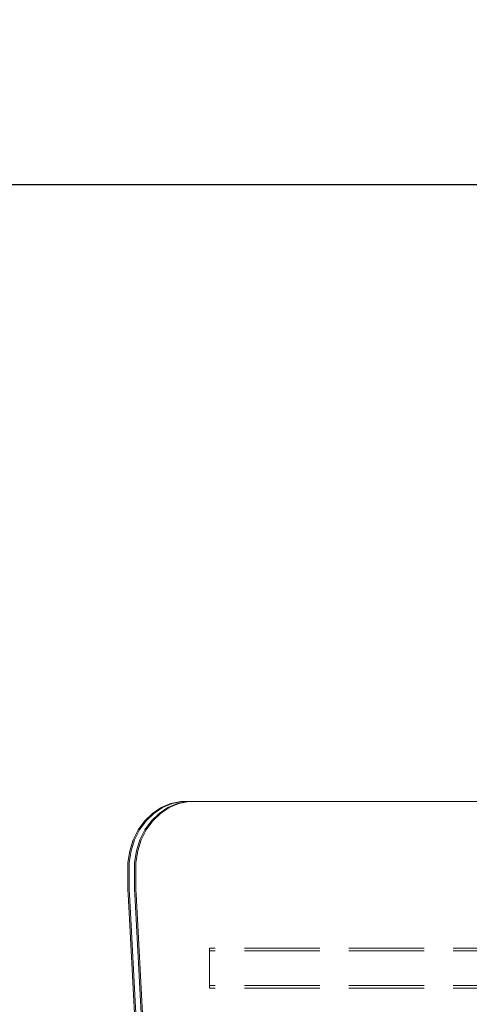
# Model space of a CAD drawing. Units: millimetres. Extents: x -1462 to 7250, y -232 to 9990.
# Drawn here: x 2458 to 2626, y 6934 to 7303 of the extents above; entities that cross this region are included whole.
import ezdxf

# ---------------------------------------------------------------- set-up
doc = ezdxf.new("R2010")
doc.units = ezdxf.units.MM
doc.linetypes.add('Hidden Line', pattern=[39.122222, 28.222222, -10.9])
for name, color, linetype in [('Dimensions', 7, 'Continuous'), ('Interior - Furniture', 7, 'Continuous'), ('Structural - Bearing', 7, 'Continuous')]:
    doc.layers.add(name, color=color, linetype=linetype)
doc.layers.add('Interior - Furniture _Pen_No__89', color=7, linetype='Continuous', lineweight=20)
doc.layers.add('Structural - Bearing_Pen_No__90', color=7, linetype='Continuous', lineweight=20)
doc.styles.get("Standard").update_dxf_attribs({"font": 'arial.ttf'})
doc.dimstyles.new('Leikkiset keinu', dxfattribs={"dimtxt": 150, "dimasz": 2.5, "dimexe": 0.06, "dimexo": 0.625, "dimtad": 0, "dimtih": 1, "dimtoh": 1, "dimdec": 0, "dimtxsty": 'Standard', "dimcen": 2.5, "dimadec": 0, "dimazin": 0, "dimtfac": 1, "dimtmove": 0, "dimatfit": 3, "dimfxl": 1, "dimarcsym": 0})

# ---------------------------------------------------------------- blocks, each defined once
blk = doc.blocks.new('00_TEM_JK1')
at = {"layer": 'Interior - Furniture _Pen_No__89', "linetype": 'Continuous'}
for p, q in [((12.51, 797.74), (9.23, 795.56)), ((13.01, 797.74), (9.73, 795.56)), ((15.01, 797.74), (11.73, 795.56)), ((15.51, 797.74), (12.23, 795.56)), ((16.07, 799.24), (12.51, 797.74)), ((16.57, 799.24), (13.01, 797.74)), ((18.57, 799.24), (15.01, 797.74)), ((19.07, 799.24), (15.51, 797.74)), ((19.8, 800), (16.07, 799.24)), ((20.3, 800), (16.57, 799.24)), ((22.3, 800), (18.57, 799.24)), ((22.8, 800), (19.07, 799.24)), ((21.69, 800), (19.8, 800)), ((434.79, 800), (21.69, 800)), ((24.19, 800), (22.3, 800)), ((437.29, 800), (24.19, 800)), ((9.23, 795.56), (6.33, 792.75)), ((9.73, 795.56), (6.83, 792.75)), ((11.73, 795.56), (8.83, 792.75)), ((12.23, 795.56), (9.33, 792.75)), ((6.33, 792.75), (3.89, 789.39)), ((6.83, 792.75), (4.39, 789.39)), ((8.83, 792.75), (6.39, 789.39)), ((9.33, 792.75), (6.89, 789.39)), ((3.89, 789.39), (2, 785.61)), ((4.39, 789.39), (2.5, 785.61)), ((6.39, 789.39), (4.5, 785.61)), ((6.89, 789.39), (5, 785.61)), ((2, 785.61), (0.7, 781.5)), ((2.5, 785.61), (1.2, 781.5)), ((4.5, 785.61), (3.2, 781.5)), ((5, 785.61), (3.7, 781.5)), ((0.7, 781.5), (0.04, 777.19)), ((1.2, 781.5), (0.54, 777.19)), ((3.2, 781.5), (2.54, 777.19)), ((3.7, 781.5), (3.04, 777.19)), ((0.04, 777.19), (0.04, 775)), ((0.04, 775), (0.04, 766.77)), ((0.54, 777.19), (0.54, 775)), ((0.54, 775), (0.54, 766.77)), ((2.54, 777.19), (2.54, 775)), ((2.54, 775), (2.54, 766.77)), ((3.04, 777.19), (3.04, 775)), ((3.04, 775), (3.04, 766.77)), ((0.04, 766.77), (0.08, 765.24)), ((0.08, 765.24), (17.71, 433.67)), ((0.54, 766.77), (0.58, 765.24)), ((0.58, 765.24), (18.21, 433.67)), ((2.54, 766.77), (2.58, 765.24)), ((2.58, 765.24), (20.21, 433.67)), ((3.04, 766.77), (3.08, 765.24)), ((3.08, 765.24), (20.71, 433.67))]:
    blk.add_line(p, q, dxfattribs=at)
blk = doc.blocks.new('Beam_24', base_point=(0, 330))
at = {"layer": 'Structural - Bearing_Pen_No__90', "linetype": 'Hidden Line'}
for p, q in [((431.41, 331), (-431.41, 331)), ((-431.41, 330), (-431.41, 331)), ((431.41, 330), (-431.41, 330))]:
    blk.add_line(p, q, dxfattribs=at)
blk = doc.blocks.new('Beam_25', base_point=(0, 331.01))
at = {"layer": 'Structural - Bearing_Pen_No__90', "linetype": 'Hidden Line'}
for p, q in [((431.41, 344.01), (-431.41, 344.01)), ((-431.41, 331.01), (-431.41, 344.01)), ((431.41, 331.01), (-431.41, 331.01))]:
    blk.add_line(p, q, dxfattribs=at)
blk = doc.blocks.new('Beam_26', base_point=(0, 344.02))
at = {"layer": 'Structural - Bearing_Pen_No__90', "linetype": 'Hidden Line'}
for p, q in [((431.41, 345.02), (-431.41, 345.02)), ((-431.41, 344.02), (-431.41, 345.02)), ((431.41, 344.02), (-431.41, 344.02))]:
    blk.add_line(p, q, dxfattribs=at)
blk = doc.blocks.new('*D311')
at = {"layer": 'Defpoints', "color": 0}
for p in [(2656.79, 8748.91), (-1234.64, 582.42), (2716.28, 582.42)]:
    blk.add_point(p, dxfattribs=at)
at = {"layer": 'Dimensions', "color": 0, "lineweight": -2}
for p, q in [((2656.17, 8748.91), (-1234.7, 8748.91)), ((-1234.64, 8746.41), (-1234.64, 4742.87)), ((-1234.64, 584.92), (-1234.64, 4588.47)), ((2715.66, 582.42), (-1234.7, 582.42))]:
    blk.add_line(p, q, dxfattribs=at)
at = {"layer": 'Dimensions', "color": 0}
for points in [[(-1234.23, 8746.41), (-1235.06, 8746.41), (-1234.64, 8748.91)], [(-1235.06, 584.92), (-1234.23, 584.92), (-1234.64, 582.42)]]:
    blk.add_solid(points, dxfattribs=at)
at = {"layer": 'Dimensions', "color": 0, "insert": (-1234.64, 4665.67), "char_height": 150, "attachment_point": 5}
blk.add_mtext('8166', dxfattribs=at)
blk = doc.blocks.new('*D313')
at = {"layer": 'Defpoints', "color": 0}
for p in [(1298.94, 7241.45), (2686.44, 7241.45), (2720.01, 2579.74)]:
    blk.add_point(p, dxfattribs=at)
at = {"layer": 'Dimensions', "color": 0, "lineweight": -2}
for p, q in [((2685.82, 7241.45), (1298.88, 7241.45)), ((1298.94, 7238.95), (1298.94, 4987.79)), ((1298.94, 2582.24), (1298.94, 4833.39)), ((2719.39, 2579.74), (1298.88, 2579.74))]:
    blk.add_line(p, q, dxfattribs=at)
at = {"layer": 'Dimensions', "color": 0}
for points in [[(1299.36, 7238.95), (1298.52, 7238.95), (1298.94, 7241.45)], [(1298.52, 2582.24), (1299.36, 2582.24), (1298.94, 2579.74)]]:
    blk.add_solid(points, dxfattribs=at)
at = {"layer": 'Dimensions', "color": 0, "insert": (1298.94, 4910.59), "char_height": 150, "attachment_point": 5}
blk.add_mtext('4662', dxfattribs=at)
blk = doc.blocks.new('*D314')
at = {"layer": 'Defpoints', "color": 0}
for p in [(5749.75, 7794.45), (1598.1, 6854.82), (5749.75, 5224.62)]:
    blk.add_point(p, dxfattribs=at)
at = {"layer": 'Dimensions', "color": 0, "lineweight": -2}
for p, q in [((1598.1, 6855.45), (1598.1, 7794.51)), ((1600.6, 7794.45), (3447.4, 7794.45)), ((5747.25, 7794.45), (3900.45, 7794.45)), ((5749.75, 5225.24), (5749.75, 7794.51))]:
    blk.add_line(p, q, dxfattribs=at)
at = {"layer": 'Dimensions', "color": 0}
for points in [[(1600.6, 7794.87), (1600.6, 7794.04), (1598.1, 7794.45)], [(5747.25, 7794.04), (5747.25, 7794.87), (5749.75, 7794.45)]]:
    blk.add_solid(points, dxfattribs=at)
at = {"layer": 'Dimensions', "color": 0, "insert": (3673.93, 7794.45), "char_height": 150, "attachment_point": 5}
blk.add_mtext('4152', dxfattribs=at)

msp = doc.modelspace()

# ---------------------------------------------------------------- block references
at = {"layer": 'Interior - Furniture', "color": 104, "linetype": 'Continuous', "lineweight": 20, "true_color": 0x029e21, "zscale": 1000}
msp.add_blockref('00_TEM_JK1', (2498.25, 6210.33), dxfattribs=at)
at = {"layer": 'Structural - Bearing', "color": 132, "lineweight": 20, "true_color": 0x00bfbf}
for name, p in [('Beam_26', (2960.29, 6954.35)), ('Beam_25', (2960.29, 6941.34)), ('Beam_24', (2960.29, 6940.33))]:
    msp.add_blockref(name, p, dxfattribs=at)

# ---------------------------------------------------------------- dimensions: what is measured, and where the dimension line sits
at = {"layer": 'Dimensions'}
for base, p1, p2, picture, middle in [((-1234.64, 582.42), (2656.79, 8748.91), (2716.28, 582.42), '*D311', (-1234.64, 4665.67)), ((1298.94, 7241.45), (2720.01, 2579.74), (2686.44, 7241.45), '*D313', (1298.94, 4910.59))]:
    dim = msp.add_linear_dim(base=base, p1=p1, p2=p2, angle=90, dimstyle='Leikkiset keinu', dxfattribs=at)
    dim.commit()
    dim.dimension.update_dxf_attribs({"geometry": picture, "text_midpoint": middle})
dim = msp.add_linear_dim(base=(5749.75, 7794.45), p1=(1598.1, 6854.82), p2=(5749.75, 5224.62), dimstyle='Leikkiset keinu', dxfattribs=at)
dim.commit()
dim.dimension.update_dxf_attribs({"geometry": '*D314', "text_midpoint": (3673.93, 7794.45)})

doc.saveas('drawing.dxf')
